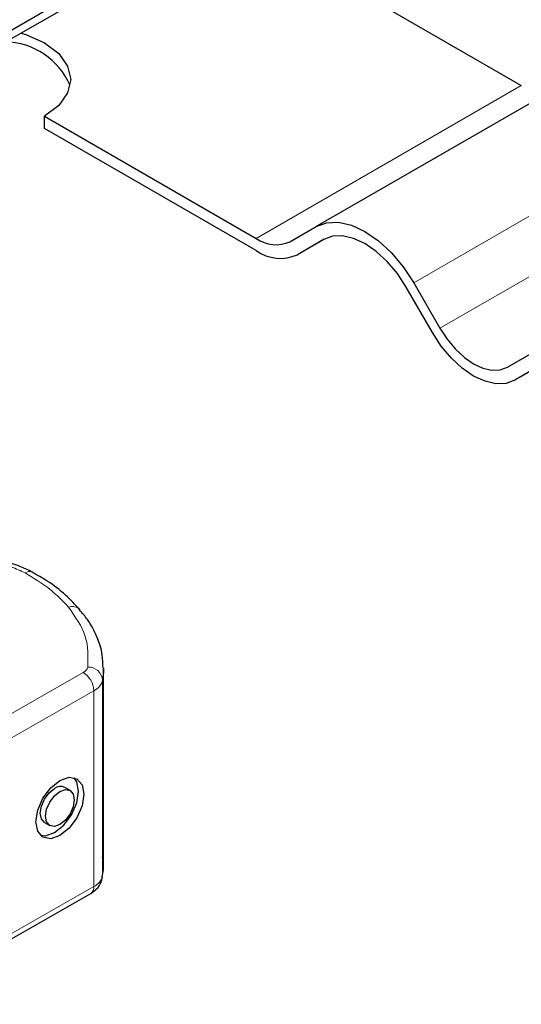
# Model space of a CAD drawing. Units: millimetres. Extents: x 0 to 420, y 0 to 297.
# Drawn here: x 308 to 313, y 91 to 100 of the extents above; entities that cross this region are included whole.
import ezdxf

# ---------------------------------------------------------------- set-up
doc = ezdxf.new("R2010")
doc.units = ezdxf.units.MM

msp = doc.modelspace()

# ---------------------------------------------------------------- linework, layer by layer
at = {"color": 7, "linetype": 'Continuous', "lineweight": 25}
for p, q in [((301.0369, 96.315), (402.2744, 154.7582)), ((300.9056, 96.1575), (402.1431, 154.6007)), ((310.8556, 100.98), (312.874, 99.8148)), ((313.4455, 99.9274), (310.9201, 98.4695)), ((308.3302, 99.4055), (308.3302, 99.5222)), ((308.3302, 99.5222), (310.3486, 98.3569)), ((310.3486, 98.2403), (308.3302, 99.4055)), ((310.6701, 98.3251), (310.9201, 98.4695)), ((310.9956, 98.3481), (310.7415, 98.2014)), ((310.9915, 98.3458), (310.7415, 98.2014)), ((311.8486, 97.9334), (312.0986, 97.5004)), ((312.0272, 97.4592), (311.7772, 97.8922)), ((312.7415, 97.1293), (312.9915, 97.2737)), ((313.067, 97.1523), (312.8129, 97.0056)), ((313.0629, 97.15), (312.8129, 97.0056)), ((308.8934, 92.3856), (308.8934, 94.2519)), ((308.5752, 93.0927), (308.5249, 93.122)), ((308.3308, 92.7892), (308.3811, 92.7599)), ((306.9215, 91.0551), (308.7719, 92.1125))]:
    msp.add_line(p, q, dxfattribs=at)
at = {"color": 8, "linetype": 'Continuous', "lineweight": 18}
for p, q in [((310.3486, 98.3569), (312.874, 99.8148)), ((314.374, 99.3913), (311.8486, 97.9334)), ((312.0986, 97.5004), (314.624, 98.9583)), ((306.8506, 93.1622), (308.701, 94.2195)), ((308.885, 94.1464), (308.885, 92.28)), ((308.8015, 94.0443), (306.9511, 92.9869)), ((308.8015, 94.0443), (308.8015, 92.1779)), ((306.9511, 91.1205), (308.8015, 92.1779))]:
    msp.add_line(p, q, dxfattribs=at)
at = {"color": 7, "linetype": 'Continuous', "lineweight": 25, "flags": 128}
for points in [[(308.1069, 100.3148), (308.1527, 100.3006), (308.3302, 100.2219), (308.4664, 100.1195), (308.552, 100.0001), (308.5812, 99.8721), (308.552, 99.744), (308.4664, 99.6246), (308.3302, 99.5222)], [(310.9201, 98.4695), (311.0196, 98.5063), (311.1331, 98.5109), (311.2563, 98.4829), (311.3844, 98.4235), (311.5125, 98.335), (311.6356, 98.2208), (311.7491, 98.0852), (311.8486, 97.9334)], [(311.7772, 97.8922), (311.693, 98.0206), (311.597, 98.1353), (311.4928, 98.232), (311.3844, 98.3069), (311.276, 98.3571), (311.1717, 98.3808), (311.0757, 98.377), (310.9915, 98.3458)], [(312.8129, 97.0056), (312.7287, 96.9744), (312.6327, 96.9706), (312.5285, 96.9942), (312.4201, 97.0445), (312.3117, 97.1194), (312.2075, 97.216), (312.1114, 97.3308), (312.0272, 97.4592)], [(312.0986, 97.5004), (312.1675, 97.3954), (312.2461, 97.3015), (312.3314, 97.2224), (312.4201, 97.1611), (312.5088, 97.12), (312.594, 97.1007), (312.6726, 97.1038), (312.7415, 97.1293)], [(308.8933, 94.2591), (308.8928, 94.2253), (308.885, 94.1464)], [(308.4781, 93.1892), (308.5657, 93.2192), (308.6399, 93.2046), (308.6895, 93.1477), (308.7069, 93.057), (308.6895, 92.9465), (308.6399, 92.8329), (308.5657, 92.7335), (308.4781, 92.6635), (308.3906, 92.6334), (308.3164, 92.648), (308.2668, 92.7049), (308.2493, 92.7956), (308.2668, 92.9061), (308.3164, 93.0197), (308.3906, 93.1191), (308.4781, 93.1892)], [(308.2928, 92.6663), (308.3403, 92.6627), (308.4279, 92.6928), (308.5154, 92.7628), (308.5897, 92.8622), (308.6393, 92.9758), (308.6567, 93.0864), (308.6393, 93.177), (308.6132, 93.2157)], [(308.3308, 92.7892), (308.3014, 92.8232), (308.291, 92.8774), (308.3014, 92.9435), (308.3311, 93.0115), (308.3755, 93.071), (308.4279, 93.1129)], [(308.4781, 93.0836), (308.5305, 93.1015), (308.5749, 93.0928), (308.6046, 93.0588), (308.615, 93.0045), (308.6046, 92.9384), (308.5749, 92.8704), (308.5305, 92.8109), (308.4781, 92.769), (308.4257, 92.7511), (308.3813, 92.7598), (308.3517, 92.7939), (308.3412, 92.8481), (308.3517, 92.9142), (308.3813, 92.9822), (308.4257, 93.0417), (308.4781, 93.0836)], [(308.885, 92.28), (308.8928, 92.3589), (308.8934, 92.3856)]]:
    msp.add_lwpolyline(points, dxfattribs=at)
at = {"color": 7, "linetype": 'Continuous', "lineweight": 25}
for centre, radius, start, end in [((307.9382, 99.5375), 0.6944, 23.43772, 88.47574), ((310.5369, 98.6198), 0.3233, 234.38183, 294.31395), ((310.5788, 98.5615), 0.3952, 234.38183, 294.31395), ((308.4835, 93.0418), 0.0903, 62.69715, 128.02568)]:
    msp.add_arc(centre, radius, start, end, dxfattribs=at)
at = {"color": 8, "linetype": 'Continuous', "lineweight": 18}
for centre, radius, start, end in [((308.1885, 95.1111), 0.0701, 68.69839, 126.85565), ((308.5967, 94.7457), 0.1018, 45.11646, 110.76947), ((308.668, 94.2891), 0.0769, 295.34406, 346.11423), ((308.746, 94.1308), 0.1398, 6.41428, 91.34728), ((308.5812, 94.0344), 0.2205, 2.56834, 57.09304), ((308.7356, 94.1834), 0.1539, 295.34406, 346.11423), ((308.7356, 92.317), 0.1539, 295.34406, 346.11423), ((308.7317, 92.1701), 0.0702, 304.89283, 6.38784)]:
    msp.add_arc(centre, radius, start, end, dxfattribs=at)
msp.add_open_spline([(308.1465, 95.1672), (308.1036, 95.1878), (308.0167, 95.2297), (307.8578, 95.2677), (307.6888, 95.2858), (307.5764, 95.278), (307.5209, 95.2742)], degree=3, knots=[0, 0, 0, 0, 0.2464518, 0.5, 0.7535482, 1, 1, 1, 1], dxfattribs=at)
at = {"color": 7, "linetype": 'Continuous', "lineweight": 25}
for points, knots in [([(308.2141, 95.1745), (308.1759, 95.1942), (308.1039, 95.2315), (307.9872, 95.2671), (307.8698, 95.292), (307.7595, 95.3054), (307.6844, 95.3069), (307.6531, 95.3076)], [0, 0, 0, 0, 0.238902, 0.451837, 0.631946, 0.846536, 1, 1, 1, 1]), ([(308.6685, 94.8164), (308.6245, 94.864), (308.534, 94.962), (308.3789, 95.0813), (308.2616, 95.1468), (308.213, 95.174)], [0, 0, 0, 0, 0.355902, 0.732898, 1, 1, 1, 1]), ([(308.8887, 94.2601), (308.8881, 94.3025), (308.8866, 94.404), (308.8347, 94.5604), (308.7615, 94.7045), (308.6918, 94.7848), (308.6655, 94.8152)], [0, 0, 0, 0, 0.21547, 0.514463, 0.816201, 1, 1, 1, 1]), ([(308.8791, 92.2656), (308.8845, 92.2899), (308.8985, 92.3536), (308.8902, 92.418), (308.885, 92.4578)], [0, 0, 0, 0, 0.382059, 1, 1, 1, 1]), ([(308.7719, 92.1125), (308.7916, 92.1258), (308.8328, 92.1538), (308.8706, 92.2094), (308.8802, 92.25), (308.8838, 92.2652)], [0, 0, 0, 0, 0.363938, 0.761472, 1, 1, 1, 1])]:
    msp.add_open_spline(points, degree=3, knots=knots, dxfattribs=at)
at = {"color": 8, "linetype": 'Continuous', "lineweight": 18}
for points in [[(308.5606, 94.8408), (308.5041, 94.9005), (308.391, 95.0198), (308.228, 95.1181), (308.1465, 95.1672)], [(308.5606, 94.8408), (308.625, 94.7494), (308.7538, 94.5666), (308.7464, 94.3693), (308.7427, 94.2706)]]:
    msp.add_open_spline(points, degree=3, dxfattribs=at)

doc.saveas('drawing.dxf')
